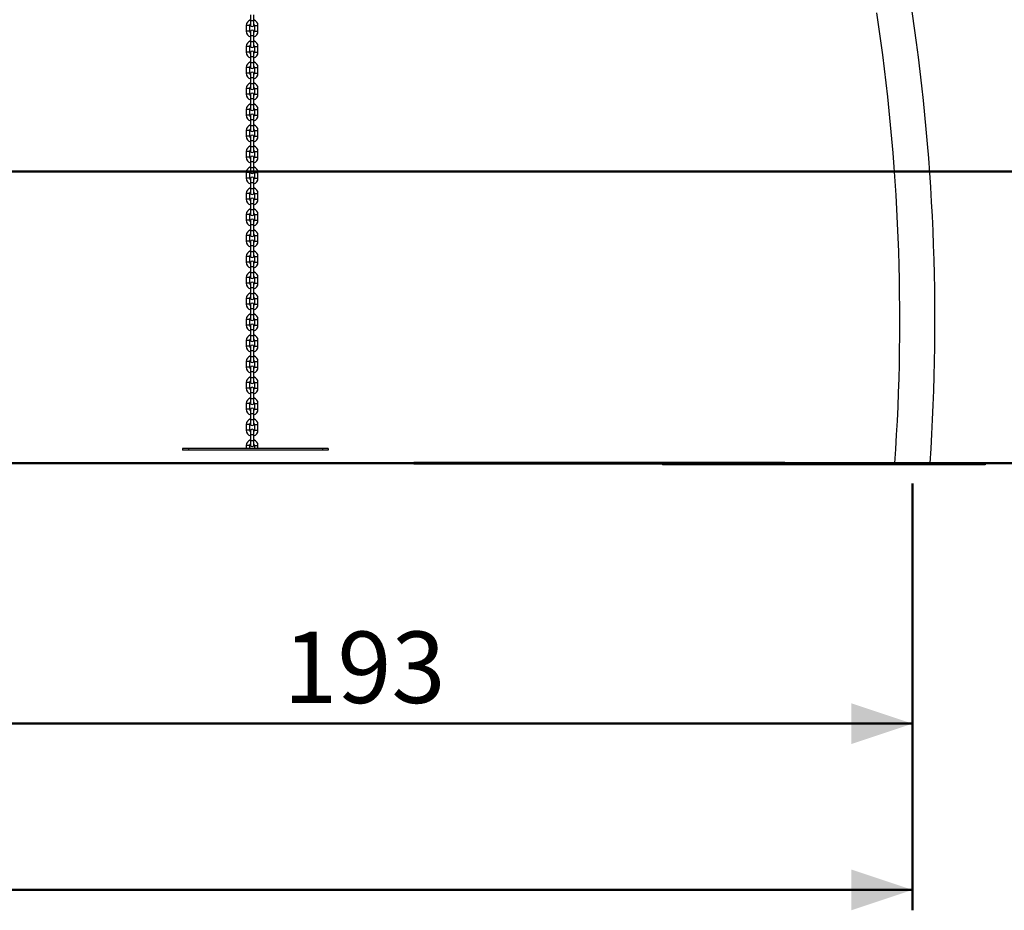
# Model space of a CAD drawing. Units: millimetres. Extents: x 0 to 59.4, y 0 to 42.1.
# Drawn here: x 50.1 to 54.9, y 17.5 to 21.9 of the extents above; entities that cross this region are included whole.
import ezdxf

# ---------------------------------------------------------------- set-up
doc = ezdxf.new("R2010")
doc.units = ezdxf.units.MM
doc.header["$PDSIZE"] = -1
doc.layers.add('LE_NORM', color=179, linetype='Continuous', lineweight=50)
doc.styles.add('SLDTEXTSTYLE0', font='TXT', dxfattribs={"width": 0.605})
doc.dimstyles.new('SLDDIMSTYLE0', dxfattribs={"dimtxt": 0.35, "dimasz": 0.3, "dimexe": 0, "dimexo": 0.0625, "dimgap": 0.0875, "dimtad": 1, "dimdec": 0, "dimlfac": 35, "dimrnd": 1e-09, "dimzin": 12, "dimdsep": 46, "dimtxsty": 'SLDTEXTSTYLE0', "dimsah": 1, "dimcen": 0.09, "dimadec": 0, "dimazin": 3, "dimtfac": 1, "dimtdec": 0, "dimtofl": 0, "dimtmove": 0, "dimatfit": 3, "dimfxl": 0, "dimfrac": 2, "dimtolj": 1, "dimtzin": 12, "dimarcsym": 0})

# ---------------------------------------------------------------- blocks, each defined once
blk = doc.blocks.new('_D_22')
at = {"layer": 'LE_NORM', "color": 7}
for p, q in [((43.437, 19.5806), (43.437, 17.4908)), ((54.4528, 19.5806), (54.4528, 17.4908)), ((54.4528, 17.5898), (43.437, 17.5898))]:
    blk.add_line(p, q, dxfattribs=at)
for points in [[(43.437, 17.5898), (43.737, 17.4898), (43.737, 17.6898)], [(54.4528, 17.5898), (54.1528, 17.6898), (54.1528, 17.4898)]]:
    blk.add_solid(points, dxfattribs=at)
at = {"layer": 'LE_NORM', "color": 7, "insert": (48.616, 18.041), "char_height": 0.35, "attachment_point": 1, "style": 'SLDTEXTSTYLE0'}
blk.add_mtext('386', dxfattribs=at)
blk = doc.blocks.new('_D_24')
at = {"layer": 'LE_NORM', "color": 7}
for p, q in [((48.9449, 24.0525), (48.9449, 18.3049)), ((54.4528, 19.5806), (54.4528, 18.3049)), ((54.4528, 18.404), (48.9449, 18.404))]:
    blk.add_line(p, q, dxfattribs=at)
for points in [[(48.9449, 18.404), (49.2449, 18.304), (49.2449, 18.504)], [(54.4528, 18.404), (54.1528, 18.504), (54.1528, 18.304)]]:
    blk.add_solid(points, dxfattribs=at)
at = {"layer": 'LE_NORM', "color": 7, "insert": (51.37, 18.8551), "char_height": 0.35, "attachment_point": 1, "style": 'SLDTEXTSTYLE0'}
blk.add_mtext('193', dxfattribs=at)

msp = doc.modelspace()

# ---------------------------------------------------------------- linework, layer by layer
at = {"color": 7, "linetype": 'Continuous', "lineweight": 25}
for p, q in [((51.2089, 21.8749), (51.2089, 21.8463)), ((51.226, 21.8463), (51.226, 21.8749)), ((51.1889, 21.8234), (51.1889, 21.7949)), ((51.206, 21.7949), (51.206, 21.8234)), ((51.2089, 21.8463), (51.2089, 21.8263)), ((51.226, 21.8263), (51.226, 21.8463)), ((51.2289, 21.8234), (51.2289, 21.7949)), ((51.246, 21.7949), (51.246, 21.8234)), ((51.2089, 21.792), (51.2089, 21.772)), ((51.2089, 21.772), (51.2089, 21.7434)), ((51.226, 21.772), (51.226, 21.792)), ((51.226, 21.7434), (51.226, 21.772)), ((51.1889, 21.7206), (51.1889, 21.692)), ((51.206, 21.692), (51.206, 21.7206)), ((51.2089, 21.7434), (51.2089, 21.7234)), ((51.226, 21.7234), (51.226, 21.7434)), ((51.2289, 21.7206), (51.2289, 21.692)), ((51.246, 21.692), (51.246, 21.7206)), ((51.2089, 21.6892), (51.2089, 21.6692)), ((51.2089, 21.6692), (51.2089, 21.6406)), ((51.226, 21.6692), (51.226, 21.6892)), ((51.226, 21.6406), (51.226, 21.6692)), ((51.1889, 21.6177), (51.1889, 21.5892)), ((51.206, 21.5892), (51.206, 21.6177)), ((51.2089, 21.6406), (51.2089, 21.6206)), ((51.226, 21.6206), (51.226, 21.6406)), ((51.2289, 21.6177), (51.2289, 21.5892)), ((51.246, 21.5892), (51.246, 21.6177)), ((51.2089, 21.5863), (51.2089, 21.5663)), ((51.2089, 21.5663), (51.2089, 21.5377)), ((51.226, 21.5663), (51.226, 21.5863)), ((51.226, 21.5377), (51.226, 21.5663)), ((51.1889, 21.5149), (51.1889, 21.4863)), ((51.206, 21.4863), (51.206, 21.5149)), ((51.2089, 21.5377), (51.2089, 21.5177)), ((51.226, 21.5177), (51.226, 21.5377)), ((51.2289, 21.5149), (51.2289, 21.4863)), ((51.246, 21.4863), (51.246, 21.5149)), ((51.2089, 21.4834), (51.2089, 21.4634)), ((51.226, 21.4634), (51.226, 21.4834)), ((51.2089, 21.4634), (51.2089, 21.4349)), ((51.2089, 21.4349), (51.2089, 21.4149)), ((51.226, 21.4349), (51.226, 21.4634)), ((51.226, 21.4149), (51.226, 21.4349)), ((51.1889, 21.412), (51.1889, 21.3834)), ((51.206, 21.3834), (51.206, 21.412)), ((51.2089, 21.3806), (51.2089, 21.3606)), ((51.226, 21.3606), (51.226, 21.3806)), ((51.2289, 21.412), (51.2289, 21.3834)), ((51.246, 21.3834), (51.246, 21.412)), ((51.2089, 21.3606), (51.2089, 21.332)), ((51.2089, 21.332), (51.2089, 21.312)), ((51.226, 21.332), (51.226, 21.3606)), ((51.226, 21.312), (51.226, 21.332)), ((51.1889, 21.3092), (51.1889, 21.2806)), ((51.206, 21.2806), (51.206, 21.3092)), ((51.2089, 21.2777), (51.2089, 21.2577)), ((51.226, 21.2577), (51.226, 21.2777)), ((51.2289, 21.3092), (51.2289, 21.2806)), ((51.246, 21.2806), (51.246, 21.3092)), ((51.2089, 21.2577), (51.2089, 21.2292)), ((51.2089, 21.2292), (51.2089, 21.2092)), ((51.226, 21.2292), (51.226, 21.2577)), ((51.226, 21.2092), (51.226, 21.2292)), ((51.1889, 21.2063), (51.1889, 21.1777)), ((51.206, 21.1777), (51.206, 21.2063)), ((51.2289, 21.2063), (51.2289, 21.1777)), ((51.246, 21.1777), (51.246, 21.2063)), ((51.2089, 21.1749), (51.2089, 21.1549)), ((51.2089, 21.1549), (51.2089, 21.1263)), ((51.226, 21.1549), (51.226, 21.1749)), ((51.226, 21.1263), (51.226, 21.1549)), ((51.1889, 21.1034), (51.1889, 21.0749)), ((51.206, 21.0749), (51.206, 21.1034)), ((51.2089, 21.1263), (51.2089, 21.1063)), ((51.226, 21.1063), (51.226, 21.1263)), ((51.2289, 21.1034), (51.2289, 21.0749)), ((51.246, 21.0749), (51.246, 21.1034)), ((51.2089, 21.072), (51.2089, 21.052)), ((51.2089, 21.052), (51.2089, 21.0234)), ((51.226, 21.052), (51.226, 21.072)), ((51.226, 21.0234), (51.226, 21.052)), ((51.1889, 21.0006), (51.1889, 20.972)), ((51.206, 20.972), (51.206, 21.0006)), ((51.2089, 21.0234), (51.2089, 21.0034)), ((51.226, 21.0034), (51.226, 21.0234)), ((51.2289, 21.0006), (51.2289, 20.972)), ((51.246, 20.972), (51.246, 21.0006)), ((51.2089, 20.9692), (51.2089, 20.9492)), ((51.2089, 20.9492), (51.2089, 20.9206)), ((51.226, 20.9492), (51.226, 20.9692)), ((51.226, 20.9206), (51.226, 20.9492)), ((51.1889, 20.8977), (51.1889, 20.8692)), ((51.206, 20.8692), (51.206, 20.8977)), ((51.2089, 20.9206), (51.2089, 20.9006)), ((51.226, 20.9006), (51.226, 20.9206)), ((51.2289, 20.8977), (51.2289, 20.8692)), ((51.246, 20.8692), (51.246, 20.8977)), ((51.2089, 20.8663), (51.2089, 20.8463)), ((51.2089, 20.8463), (51.2089, 20.8177)), ((51.226, 20.8463), (51.226, 20.8663)), ((51.226, 20.8177), (51.226, 20.8463)), ((51.1889, 20.7949), (51.1889, 20.7663)), ((51.206, 20.7663), (51.206, 20.7949)), ((51.2089, 20.8177), (51.2089, 20.7977)), ((51.226, 20.7977), (51.226, 20.8177)), ((51.2289, 20.7949), (51.2289, 20.7663)), ((51.246, 20.7663), (51.246, 20.7949)), ((51.2089, 20.7634), (51.2089, 20.7434)), ((51.2089, 20.7434), (51.2089, 20.7149)), ((51.226, 20.7434), (51.226, 20.7634)), ((51.226, 20.7149), (51.226, 20.7434)), ((51.2089, 20.7149), (51.2089, 20.6949)), ((51.226, 20.6949), (51.226, 20.7149)), ((51.1889, 20.692), (51.1889, 20.6634)), ((51.206, 20.6634), (51.206, 20.692)), ((51.2089, 20.6606), (51.2089, 20.6406)), ((51.226, 20.6406), (51.226, 20.6606)), ((51.2289, 20.692), (51.2289, 20.6634)), ((51.246, 20.6634), (51.246, 20.692)), ((51.2089, 20.6406), (51.2089, 20.612)), ((51.2089, 20.612), (51.2089, 20.592)), ((51.226, 20.612), (51.226, 20.6406)), ((51.226, 20.592), (51.226, 20.612)), ((51.1889, 20.5892), (51.1889, 20.5606)), ((51.206, 20.5606), (51.206, 20.5892)), ((51.2089, 20.5577), (51.2089, 20.5377)), ((51.226, 20.5377), (51.226, 20.5577)), ((51.2289, 20.5892), (51.2289, 20.5606)), ((51.246, 20.5606), (51.246, 20.5892)), ((51.2089, 20.5377), (51.2089, 20.5092)), ((51.2089, 20.5092), (51.2089, 20.4892)), ((51.226, 20.5092), (51.226, 20.5377)), ((51.226, 20.4892), (51.226, 20.5092)), ((51.1889, 20.4863), (51.1889, 20.4577)), ((51.206, 20.4577), (51.206, 20.4863)), ((51.2089, 20.4549), (51.2089, 20.4349)), ((51.226, 20.4349), (51.226, 20.4549)), ((51.2289, 20.4863), (51.2289, 20.4577)), ((51.246, 20.4577), (51.246, 20.4863)), ((51.2089, 20.4349), (51.2089, 20.4063)), ((51.2089, 20.4063), (51.2089, 20.3863)), ((51.226, 20.4063), (51.226, 20.4349)), ((51.226, 20.3863), (51.226, 20.4063)), ((51.1889, 20.3834), (51.1889, 20.3549)), ((51.206, 20.3549), (51.206, 20.3834)), ((51.2289, 20.3834), (51.2289, 20.3549)), ((51.246, 20.3549), (51.246, 20.3834)), ((51.2089, 20.352), (51.2089, 20.332)), ((51.2089, 20.332), (51.2089, 20.3034)), ((51.226, 20.332), (51.226, 20.352)), ((51.226, 20.3034), (51.226, 20.332)), ((51.1889, 20.2806), (51.1889, 20.252)), ((51.206, 20.252), (51.206, 20.2806)), ((51.2089, 20.3034), (51.2089, 20.2834)), ((51.226, 20.2834), (51.226, 20.3034)), ((51.2289, 20.2806), (51.2289, 20.252)), ((51.246, 20.252), (51.246, 20.2806)), ((51.2089, 20.2492), (51.2089, 20.2292)), ((51.2089, 20.2292), (51.2089, 20.2006)), ((51.226, 20.2292), (51.226, 20.2492)), ((51.226, 20.2006), (51.226, 20.2292)), ((51.1889, 20.1777), (51.1889, 20.1492)), ((51.206, 20.1492), (51.206, 20.1777)), ((51.2089, 20.2006), (51.2089, 20.1806)), ((51.226, 20.1806), (51.226, 20.2006)), ((51.2289, 20.1777), (51.2289, 20.1492)), ((51.246, 20.1492), (51.246, 20.1777)), ((51.2089, 20.1463), (51.2089, 20.1263)), ((51.2089, 20.1263), (51.2089, 20.0977)), ((51.226, 20.1263), (51.226, 20.1463)), ((51.226, 20.0977), (51.226, 20.1263)), ((51.1889, 20.0749), (51.1889, 20.0463)), ((51.206, 20.0463), (51.206, 20.0749)), ((51.2089, 20.0977), (51.2089, 20.0777)), ((51.226, 20.0777), (51.226, 20.0977)), ((51.2289, 20.0749), (51.2289, 20.0463)), ((51.246, 20.0463), (51.246, 20.0749)), ((51.2089, 20.0434), (51.2089, 20.0234)), ((51.2089, 20.0234), (51.2089, 19.9949)), ((51.226, 20.0234), (51.226, 20.0434)), ((51.226, 19.9949), (51.226, 20.0234)), ((51.1889, 19.972), (51.1889, 19.9434)), ((51.206, 19.9434), (51.206, 19.972)), ((51.2089, 19.9949), (51.2089, 19.9749)), ((51.226, 19.9749), (51.226, 19.9949)), ((51.2289, 19.972), (51.2289, 19.9434)), ((51.246, 19.9434), (51.246, 19.972)), ((51.2089, 19.9406), (51.2089, 19.9206)), ((51.226, 19.9206), (51.226, 19.9406)), ((51.2089, 19.9206), (51.2089, 19.892)), ((51.2089, 19.892), (51.2089, 19.872)), ((51.226, 19.892), (51.226, 19.9206)), ((51.226, 19.872), (51.226, 19.892)), ((51.1889, 19.8692), (51.1889, 19.8406)), ((51.206, 19.8406), (51.206, 19.8692)), ((51.2089, 19.8377), (51.2089, 19.8177)), ((51.226, 19.8177), (51.226, 19.8377)), ((51.2289, 19.8692), (51.2289, 19.8406)), ((51.246, 19.8406), (51.246, 19.8692)), ((51.2089, 19.8177), (51.2089, 19.7892)), ((51.2089, 19.7892), (51.2089, 19.7692)), ((51.226, 19.7892), (51.226, 19.8177)), ((51.226, 19.7692), (51.226, 19.7892)), ((50.8764, 19.752), (50.8764, 19.7434)), ((50.905, 19.752), (50.8764, 19.752)), ((50.905, 19.7434), (50.8764, 19.7434)), ((50.905, 19.752), (50.905, 19.7434)), ((51.5621, 19.752), (50.905, 19.752)), ((51.5621, 19.7434), (50.905, 19.7434)), ((51.1889, 19.7663), (51.1889, 19.752)), ((51.206, 19.752), (51.206, 19.7663)), ((51.2289, 19.7663), (51.2289, 19.752)), ((51.246, 19.752), (51.246, 19.7663)), ((51.5621, 19.752), (51.5621, 19.7434)), ((51.5907, 19.752), (51.5621, 19.752)), ((51.5907, 19.7434), (51.5621, 19.7434)), ((51.5907, 19.752), (51.5907, 19.7434)), ((52.0089, 19.6836), (52.0089, 19.6751)), ((52.514, 19.6836), (52.0089, 19.6836)), ((52.514, 19.6836), (52.514, 19.6751)), ((52.8171, 19.6836), (52.514, 19.6836)), ((52.8171, 19.6836), (52.8171, 19.6751)), ((53.3221, 19.6836), (52.8171, 19.6836)), ((53.3221, 19.6836), (53.3221, 19.6751)), ((53.8272, 19.6836), (53.3221, 19.6836)), ((53.8272, 19.6836), (53.8272, 19.6797)), ((52.514, 19.6751), (52.0089, 19.6751)), ((52.8171, 19.6751), (52.514, 19.6751)), ((53.3221, 19.6751), (52.8171, 19.6751)), ((53.2275, 19.6797), (53.2275, 19.6711)), ((53.7326, 19.6797), (53.2275, 19.6797)), ((53.2275, 19.6751), (53.2275, 19.6711)), ((53.7326, 19.6711), (53.2275, 19.6711)), ((53.2275, 19.6711), (53.2275, 19.6711)), ((53.7326, 19.6797), (53.7326, 19.6711)), ((54.2376, 19.6797), (53.7326, 19.6797)), ((54.2376, 19.6711), (53.7326, 19.6711)), ((54.2376, 19.6797), (54.2376, 19.6711)), ((54.8093, 19.6797), (54.2376, 19.6797)), ((54.8093, 19.6711), (54.2376, 19.6711)), ((54.8093, 19.6797), (54.8093, 19.6711))]:
    msp.add_line(p, q, dxfattribs=at)
at = {"color": 8, "linetype": 'Continuous', "lineweight": 25}
for p, q in [((51.206, 21.8234), (51.1889, 21.8234)), ((51.226, 21.8463), (51.2089, 21.8463)), ((51.2289, 21.8234), (51.246, 21.8234)), ((51.206, 21.7949), (51.1889, 21.7949)), ((51.226, 21.772), (51.2089, 21.772)), ((51.2289, 21.7949), (51.246, 21.7949)), ((51.206, 21.7206), (51.1889, 21.7206)), ((51.226, 21.7434), (51.2089, 21.7434)), ((51.2289, 21.7206), (51.246, 21.7206)), ((51.206, 21.692), (51.1889, 21.692)), ((51.226, 21.6692), (51.2089, 21.6692)), ((51.2289, 21.692), (51.246, 21.692)), ((51.206, 21.6177), (51.1889, 21.6177)), ((51.226, 21.6406), (51.2089, 21.6406)), ((51.2289, 21.6177), (51.246, 21.6177)), ((51.206, 21.5892), (51.1889, 21.5892)), ((51.226, 21.5663), (51.2089, 21.5663)), ((51.2289, 21.5892), (51.246, 21.5892)), ((51.206, 21.5149), (51.1889, 21.5149)), ((51.226, 21.5377), (51.2089, 21.5377)), ((51.2289, 21.5149), (51.246, 21.5149)), ((51.206, 21.4863), (51.1889, 21.4863)), ((51.2289, 21.4863), (51.246, 21.4863)), ((51.226, 21.4634), (51.2089, 21.4634)), ((51.226, 21.4349), (51.2089, 21.4349)), ((51.206, 21.412), (51.1889, 21.412)), ((51.206, 21.3834), (51.1889, 21.3834)), ((51.2289, 21.412), (51.246, 21.412)), ((51.2289, 21.3834), (51.246, 21.3834)), ((51.226, 21.3606), (51.2089, 21.3606)), ((51.226, 21.332), (51.2089, 21.332)), ((51.206, 21.3092), (51.1889, 21.3092)), ((51.206, 21.2806), (51.1889, 21.2806)), ((51.2289, 21.3092), (51.246, 21.3092)), ((51.2289, 21.2806), (51.246, 21.2806)), ((51.226, 21.2577), (51.2089, 21.2577)), ((51.226, 21.2292), (51.2089, 21.2292)), ((51.206, 21.2063), (51.1889, 21.2063)), ((51.206, 21.1777), (51.1889, 21.1777)), ((51.2289, 21.2063), (51.246, 21.2063)), ((51.2289, 21.1777), (51.246, 21.1777)), ((51.226, 21.1549), (51.2089, 21.1549)), ((51.206, 21.1034), (51.1889, 21.1034)), ((51.226, 21.1263), (51.2089, 21.1263)), ((51.2289, 21.1034), (51.246, 21.1034)), ((51.206, 21.0749), (51.1889, 21.0749)), ((51.226, 21.052), (51.2089, 21.052)), ((51.2289, 21.0749), (51.246, 21.0749)), ((51.206, 21.0006), (51.1889, 21.0006)), ((51.226, 21.0234), (51.2089, 21.0234)), ((51.2289, 21.0006), (51.246, 21.0006)), ((51.206, 20.972), (51.1889, 20.972)), ((51.226, 20.9492), (51.2089, 20.9492)), ((51.2289, 20.972), (51.246, 20.972)), ((51.206, 20.8977), (51.1889, 20.8977)), ((51.226, 20.9206), (51.2089, 20.9206)), ((51.2289, 20.8977), (51.246, 20.8977)), ((51.206, 20.8692), (51.1889, 20.8692)), ((51.226, 20.8463), (51.2089, 20.8463)), ((51.2289, 20.8692), (51.246, 20.8692)), ((51.206, 20.7949), (51.1889, 20.7949)), ((51.226, 20.8177), (51.2089, 20.8177)), ((51.2289, 20.7949), (51.246, 20.7949)), ((51.206, 20.7663), (51.1889, 20.7663)), ((51.226, 20.7434), (51.2089, 20.7434)), ((51.2289, 20.7663), (51.246, 20.7663)), ((51.226, 20.7149), (51.2089, 20.7149)), ((51.206, 20.692), (51.1889, 20.692)), ((51.206, 20.6634), (51.1889, 20.6634)), ((51.2289, 20.692), (51.246, 20.692)), ((51.2289, 20.6634), (51.246, 20.6634)), ((51.226, 20.6406), (51.2089, 20.6406)), ((51.226, 20.612), (51.2089, 20.612)), ((51.206, 20.5892), (51.1889, 20.5892)), ((51.206, 20.5606), (51.1889, 20.5606)), ((51.2289, 20.5892), (51.246, 20.5892)), ((51.2289, 20.5606), (51.246, 20.5606)), ((51.226, 20.5377), (51.2089, 20.5377)), ((51.226, 20.5092), (51.2089, 20.5092)), ((51.206, 20.4863), (51.1889, 20.4863)), ((51.206, 20.4577), (51.1889, 20.4577)), ((51.2289, 20.4863), (51.246, 20.4863)), ((51.2289, 20.4577), (51.246, 20.4577)), ((51.226, 20.4349), (51.2089, 20.4349)), ((51.226, 20.4063), (51.2089, 20.4063)), ((51.206, 20.3834), (51.1889, 20.3834)), ((51.2289, 20.3834), (51.246, 20.3834)), ((51.206, 20.3549), (51.1889, 20.3549)), ((51.226, 20.332), (51.2089, 20.332)), ((51.2289, 20.3549), (51.246, 20.3549)), ((51.206, 20.2806), (51.1889, 20.2806)), ((51.226, 20.3034), (51.2089, 20.3034)), ((51.2289, 20.2806), (51.246, 20.2806)), ((51.206, 20.252), (51.1889, 20.252)), ((51.226, 20.2292), (51.2089, 20.2292)), ((51.2289, 20.252), (51.246, 20.252)), ((51.206, 20.1777), (51.1889, 20.1777)), ((51.226, 20.2006), (51.2089, 20.2006)), ((51.2289, 20.1777), (51.246, 20.1777)), ((51.206, 20.1492), (51.1889, 20.1492)), ((51.226, 20.1263), (51.2089, 20.1263)), ((51.2289, 20.1492), (51.246, 20.1492)), ((51.206, 20.0749), (51.1889, 20.0749)), ((51.226, 20.0977), (51.2089, 20.0977)), ((51.2289, 20.0749), (51.246, 20.0749)), ((51.206, 20.0463), (51.1889, 20.0463)), ((51.226, 20.0234), (51.2089, 20.0234)), ((51.2289, 20.0463), (51.246, 20.0463)), ((51.206, 19.972), (51.1889, 19.972)), ((51.226, 19.9949), (51.2089, 19.9949)), ((51.2289, 19.972), (51.246, 19.972)), ((51.206, 19.9434), (51.1889, 19.9434)), ((51.2289, 19.9434), (51.246, 19.9434)), ((51.226, 19.9206), (51.2089, 19.9206)), ((51.226, 19.892), (51.2089, 19.892)), ((51.206, 19.8692), (51.1889, 19.8692)), ((51.206, 19.8406), (51.1889, 19.8406)), ((51.2289, 19.8692), (51.246, 19.8692)), ((51.2289, 19.8406), (51.246, 19.8406)), ((51.226, 19.8177), (51.2089, 19.8177)), ((51.226, 19.7892), (51.2089, 19.7892)), ((51.206, 19.7663), (51.1889, 19.7663)), ((51.2289, 19.7663), (51.246, 19.7663))]:
    msp.add_line(p, q, dxfattribs=at)
at = {"color": 7, "linetype": 'Continuous', "lineweight": 25}
for centre, radius, start, end in [((44.2768, 20.3796), 10.2861, 356.09815, 8.78693), ((44.2768, 20.3796), 10.1139, 356.03176, 8.56482), ((51.2175, 21.8234), 0.0286, 107.4576, 180), ((51.2175, 21.8234), 0.0114, 138.5904, 180), ((51.2175, 21.8263), 0.00857, 180, 0), ((51.2175, 21.8234), 0.0286, 0, 72.5424), ((51.2175, 21.8234), 0.0114, 0, 41.4096), ((51.2175, 21.7949), 0.0286, 180, 252.5424), ((51.2175, 21.7949), 0.0114, 180, 221.4096), ((51.2175, 21.792), 0.00857, 0, 180), ((51.2175, 21.7949), 0.0114, 318.5904, 0), ((51.2175, 21.7949), 0.0286, 287.4576, 360), ((51.2175, 21.7206), 0.0286, 107.4576, 180), ((51.2175, 21.7206), 0.0114, 138.5904, 180), ((51.2175, 21.7234), 0.00857, 180, 0), ((51.2175, 21.7206), 0.0286, 0, 72.5424), ((51.2175, 21.7206), 0.0114, 0, 41.4096), ((51.2175, 21.692), 0.0286, 180, 252.5424), ((51.2175, 21.692), 0.0114, 180, 221.4096), ((51.2175, 21.6892), 0.00857, 0, 180), ((51.2175, 21.692), 0.0114, 318.5904, 0), ((51.2175, 21.692), 0.0286, 287.4576, 0), ((51.2175, 21.6177), 0.0286, 107.4576, 180), ((51.2175, 21.6177), 0.0114, 138.5904, 180), ((51.2175, 21.6206), 0.00857, 180, 0), ((51.2175, 21.6177), 0.0286, 0, 72.5424), ((51.2175, 21.6177), 0.0114, 0, 41.4096), ((51.2175, 21.5892), 0.0286, 180, 252.5424), ((51.2175, 21.5892), 0.0114, 180, 221.4096), ((51.2175, 21.5863), 0.00857, 0, 180), ((51.2175, 21.5892), 0.0114, 318.5904, 0), ((51.2175, 21.5892), 0.0286, 287.4576, 0), ((51.2175, 21.5149), 0.0286, 107.4576, 180), ((51.2175, 21.5149), 0.0114, 138.5904, 180), ((51.2175, 21.5177), 0.00857, 180, 0), ((51.2175, 21.5149), 0.0286, 0, 72.5424), ((51.2175, 21.5149), 0.0114, 0, 41.4096), ((51.2175, 21.4863), 0.0286, 180, 252.5424), ((51.2175, 21.4863), 0.0114, 180, 221.4096), ((51.2175, 21.4834), 0.00857, 0, 180), ((51.2175, 21.4863), 0.0114, 318.5904, 0), ((51.2175, 21.4863), 0.0286, 287.4576, 0), ((51.2175, 21.412), 0.0286, 107.4576, 180), ((51.2175, 21.412), 0.0114, 138.5904, 180), ((51.2175, 21.412), 0.0286, 0, 72.5424), ((51.2175, 21.412), 0.0114, 0, 41.4096), ((51.2175, 21.3834), 0.0286, 180, 252.5424), ((51.2175, 21.3834), 0.0114, 180, 221.4096), ((51.2175, 21.4149), 0.00857, 180, 0), ((51.2175, 21.3806), 0.00857, 0, 180), ((51.2175, 21.3834), 0.0114, 318.5904, 0), ((51.2175, 21.3834), 0.0286, 287.4576, 360), ((51.2175, 21.3092), 0.0286, 107.4576, 180), ((51.2175, 21.3092), 0.0286, 0, 72.5424), ((51.2175, 21.2806), 0.0286, 180, 252.5424), ((51.2175, 21.3092), 0.0114, 138.5904, 180), ((51.2175, 21.2806), 0.0114, 180, 221.4096), ((51.2175, 21.312), 0.00857, 180, 0), ((51.2175, 21.2777), 0.00857, 0, 180), ((51.2175, 21.3092), 0.0114, 0, 41.4096), ((51.2175, 21.2806), 0.0114, 318.5904, 0), ((51.2175, 21.2806), 0.0286, 287.4576, 360), ((51.2175, 21.2063), 0.0286, 107.4576, 180), ((51.2175, 21.2063), 0.0286, 0, 72.5424), ((51.2175, 21.1777), 0.0286, 180, 252.5424), ((51.2175, 21.2063), 0.0114, 138.5904, 180), ((51.2175, 21.1777), 0.0114, 180, 221.4096), ((51.2175, 21.2092), 0.00857, 180, 0), ((51.2175, 21.1749), 0.00857, 0, 180), ((51.2175, 21.2063), 0.0114, 0, 41.4096), ((51.2175, 21.1777), 0.0114, 318.5904, 0), ((51.2175, 21.1777), 0.0286, 287.4576, 360), ((51.2175, 21.1034), 0.0286, 107.4576, 180), ((51.2175, 21.1034), 0.0286, 0, 72.5424), ((51.2175, 21.1034), 0.0114, 138.5904, 180), ((51.2175, 21.1063), 0.00857, 180, 0), ((51.2175, 21.072), 0.00857, 0, 180), ((51.2175, 21.1034), 0.0114, 0, 41.4096), ((51.2175, 21.0749), 0.0286, 180, 252.5424), ((51.2175, 21.0749), 0.0114, 180, 221.4096), ((51.2175, 21.0749), 0.0114, 318.5904, 0), ((51.2175, 21.0749), 0.0286, 287.4576, 0), ((51.2175, 21.0006), 0.0286, 107.4576, 180), ((51.2175, 21.0006), 0.0114, 138.5904, 180), ((51.2175, 21.0034), 0.00857, 180, 0), ((51.2175, 21.0006), 0.0286, 0, 72.5424), ((51.2175, 21.0006), 0.0114, 0, 41.4096), ((51.2175, 20.972), 0.0286, 180, 252.5424), ((51.2175, 20.972), 0.0114, 180, 221.4096), ((51.2175, 20.9692), 0.00857, 0, 180), ((51.2175, 20.972), 0.0114, 318.5904, 360), ((51.2175, 20.972), 0.0286, 287.4576, 360), ((51.2175, 20.8977), 0.0286, 107.4576, 180), ((51.2175, 20.8977), 0.0114, 138.5904, 180), ((51.2175, 20.9006), 0.00857, 180, 0), ((51.2175, 20.8977), 0.0286, 0, 72.5424), ((51.2175, 20.8977), 0.0114, 0, 41.4096), ((51.2175, 20.8692), 0.0286, 180, 252.5424), ((51.2175, 20.8692), 0.0114, 180, 221.4096), ((51.2175, 20.8663), 0.00857, 0, 180), ((51.2175, 20.8692), 0.0114, 318.5904, 0), ((51.2175, 20.8692), 0.0286, 287.4576, 360), ((51.2175, 20.7949), 0.0286, 107.4576, 180), ((51.2175, 20.7949), 0.0114, 138.5904, 180), ((51.2175, 20.7977), 0.00857, 180, 0), ((51.2175, 20.7949), 0.0286, 0, 72.5424), ((51.2175, 20.7949), 0.0114, 0, 41.4096), ((51.2175, 20.7663), 0.0286, 180, 252.5424), ((51.2175, 20.7663), 0.0114, 180, 221.4096), ((51.2175, 20.7634), 0.00857, 0, 180), ((51.2175, 20.7663), 0.0114, 318.5904, 0), ((51.2175, 20.7663), 0.0286, 287.4576, 0), ((51.2175, 20.692), 0.0286, 107.4576, 180), ((51.2175, 20.692), 0.0114, 138.5904, 180), ((51.2175, 20.6949), 0.00857, 180, 0), ((51.2175, 20.692), 0.0286, 0, 72.5424), ((51.2175, 20.692), 0.0114, 0, 41.4096), ((51.2175, 20.6634), 0.0286, 180, 252.5424), ((51.2175, 20.6634), 0.0114, 180, 221.4096), ((51.2175, 20.6606), 0.00857, 0, 180), ((51.2175, 20.6634), 0.0114, 318.5904, 0), ((51.2175, 20.6634), 0.0286, 287.4576, 0), ((51.2175, 20.5892), 0.0286, 107.4576, 180), ((51.2175, 20.5892), 0.0286, 0, 72.5424), ((51.2175, 20.5606), 0.0286, 180, 252.5424), ((51.2175, 20.5892), 0.0114, 138.5904, 180), ((51.2175, 20.5606), 0.0114, 180, 221.4096), ((51.2175, 20.592), 0.00857, 180, 0), ((51.2175, 20.5577), 0.00857, 0, 180), ((51.2175, 20.5892), 0.0114, 0, 41.4096), ((51.2175, 20.5606), 0.0114, 318.5904, 0), ((51.2175, 20.5606), 0.0286, 287.4576, 0), ((51.2175, 20.4863), 0.0286, 107.4576, 180), ((51.2175, 20.4863), 0.0286, 0, 72.5424), ((51.2175, 20.4577), 0.0286, 180, 252.5424), ((51.2175, 20.4863), 0.0114, 138.5904, 180), ((51.2175, 20.4577), 0.0114, 180, 221.4096), ((51.2175, 20.4892), 0.00857, 180, 0), ((51.2175, 20.4549), 0.00857, 0, 180), ((51.2175, 20.4863), 0.0114, 0, 41.4096), ((51.2175, 20.4577), 0.0114, 318.5904, 360), ((51.2175, 20.4577), 0.0286, 287.4576, 360), ((51.2175, 20.3834), 0.0286, 107.4576, 180), ((51.2175, 20.3834), 0.0286, 0, 72.5424), ((51.2175, 20.3834), 0.0114, 138.5904, 180), ((51.2175, 20.3863), 0.00857, 180, 0), ((51.2175, 20.352), 0.00857, 0, 180), ((51.2175, 20.3834), 0.0114, 0, 41.4096), ((51.2175, 20.3549), 0.0286, 180, 252.5424), ((51.2175, 20.3549), 0.0114, 180, 221.4096), ((51.2175, 20.3549), 0.0114, 318.5904, 360), ((51.2175, 20.3549), 0.0286, 287.4576, 360), ((51.2175, 20.2806), 0.0286, 107.4576, 180), ((51.2175, 20.2806), 0.0114, 138.5904, 180), ((51.2175, 20.2834), 0.00857, 180, 0), ((51.2175, 20.2806), 0.0286, 0, 72.5424), ((51.2175, 20.2806), 0.0114, 0, 41.4096), ((51.2175, 20.252), 0.0286, 180, 252.5424), ((51.2175, 20.252), 0.0114, 180, 221.4096), ((51.2175, 20.2492), 0.00857, 0, 180), ((51.2175, 20.252), 0.0114, 318.5904, 0), ((51.2175, 20.252), 0.0286, 287.4576, 360), ((51.2175, 20.1777), 0.0286, 107.4576, 180), ((51.2175, 20.1777), 0.0114, 138.5904, 180), ((51.2175, 20.1806), 0.00857, 180, 0), ((51.2175, 20.1777), 0.0286, 0, 72.5424), ((51.2175, 20.1777), 0.0114, 0, 41.4096), ((51.2175, 20.1492), 0.0286, 180, 252.5424), ((51.2175, 20.1492), 0.0114, 180, 221.4096), ((51.2175, 20.1463), 0.00857, 0, 180), ((51.2175, 20.1492), 0.0114, 318.5904, 0), ((51.2175, 20.1492), 0.0286, 287.4576, 0), ((51.2175, 20.0749), 0.0286, 107.4576, 180), ((51.2175, 20.0749), 0.0114, 138.5904, 180), ((51.2175, 20.0777), 0.00857, 180, 0), ((51.2175, 20.0749), 0.0286, 0, 72.5424), ((51.2175, 20.0749), 0.0114, 0, 41.4096), ((51.2175, 20.0463), 0.0286, 180, 252.5424), ((51.2175, 20.0463), 0.0114, 180, 221.4096), ((51.2175, 20.0434), 0.00857, 0, 180), ((51.2175, 20.0463), 0.0114, 318.5904, 360), ((51.2175, 20.0463), 0.0286, 287.4576, 360), ((51.2175, 19.972), 0.0286, 107.4576, 180), ((51.2175, 19.972), 0.0114, 138.5904, 180), ((51.2175, 19.9749), 0.00857, 180, 0), ((51.2175, 19.972), 0.0286, 0, 72.5424), ((51.2175, 19.972), 0.0114, 0, 41.4096), ((51.2175, 19.9434), 0.0286, 180, 252.5424), ((51.2175, 19.9434), 0.0114, 180, 221.4096), ((51.2175, 19.9406), 0.00857, 0, 180), ((51.2175, 19.9434), 0.0114, 318.5904, 360), ((51.2175, 19.9434), 0.0286, 287.4576, 360), ((51.2175, 19.8692), 0.0286, 107.4576, 180), ((51.2175, 19.8692), 0.0114, 138.5904, 180), ((51.2175, 19.8692), 0.0286, 0, 72.5424), ((51.2175, 19.8692), 0.0114, 0, 41.4096), ((51.2175, 19.8406), 0.0286, 180, 252.5424), ((51.2175, 19.8406), 0.0114, 180, 221.4096), ((51.2175, 19.872), 0.00857, 180, 0), ((51.2175, 19.8377), 0.00857, 0, 180), ((51.2175, 19.8406), 0.0114, 318.5904, 0), ((51.2175, 19.8406), 0.0286, 287.4576, 0), ((51.2175, 19.7663), 0.0286, 107.4576, 180), ((51.2175, 19.7663), 0.0286, 0, 72.5424), ((51.2175, 19.7663), 0.0114, 138.5904, 180), ((51.2175, 19.7692), 0.00857, 180, 0), ((51.2175, 19.7663), 0.0114, 0, 41.4096)]:
    msp.add_arc(centre, radius, start, end, dxfattribs=at)
at = {"layer": 'LE_NORM', "color": 7}
for p, q in [((40.6718, 21.1083), (57.04, 21.1083)), ((57.04, 19.6797), (40.6718, 19.6797)), ((54.3664, 19.6797), (54.5391, 19.6797))]:
    msp.add_line(p, q, dxfattribs=at)
msp.add_point((54.4528, 19.6797), dxfattribs=at)

# ---------------------------------------------------------------- dimensions: what is measured, and where the dimension line sits
dim = msp.add_linear_dim(base=(48.9449, 18.404), p1=(54.4528, 19.6797), p2=(48.9449, 24.1515), angle=0, dimstyle='SLDDIMSTYLE0', dxfattribs=at)
dim.commit()
dim.dimension.update_dxf_attribs({"geometry": '_D_24', "text_midpoint": (51.6988, 18.404), "dimtype": 160})
dim = msp.add_linear_dim(base=(43.437, 17.5898), p1=(54.4528, 19.6797), p2=(43.437, 19.6797), dimstyle='SLDDIMSTYLE0', dxfattribs=at)
dim.commit()
dim.dimension.update_dxf_attribs({"geometry": '_D_22', "text_midpoint": (48.9449, 17.5898), "dimtype": 160})

doc.saveas('drawing.dxf')
